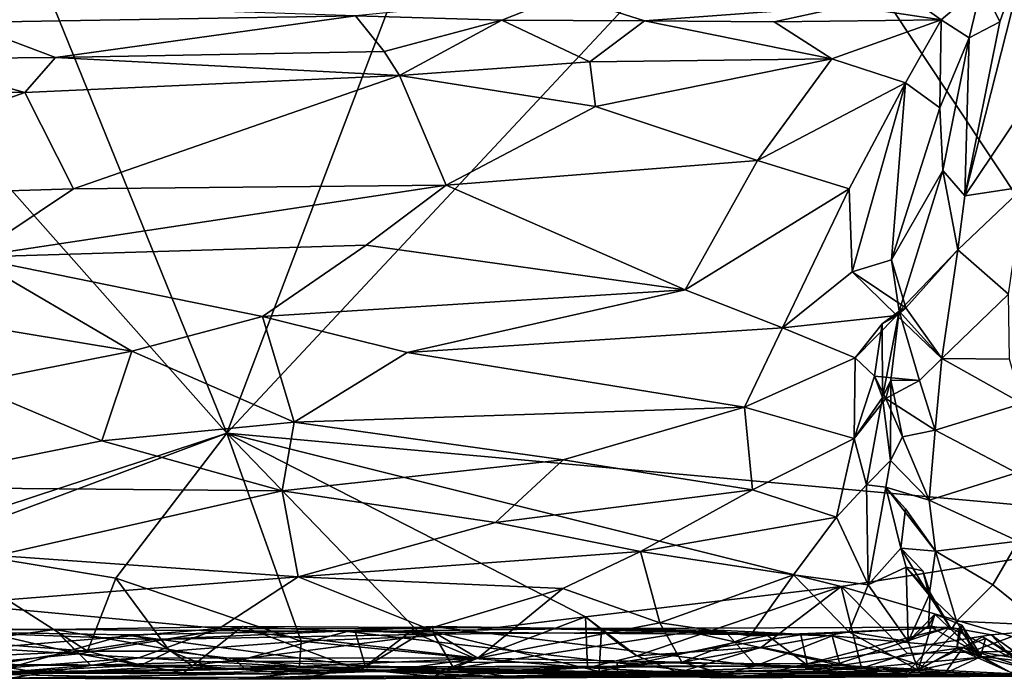
# Model space of a CAD drawing. Units: metres. Extents: x -28.4 to 6.6, y 3.9 to 6.4.
# Drawn here: x -4.4 to -2.4, y 4.4 to 5.7 of the extents above; entities that cross this region are included whole.
import ezdxf

# ---------------------------------------------------------------- set-up
doc = ezdxf.new("R2010")
doc.units = ezdxf.units.M

msp = doc.modelspace()

# ---------------------------------------------------------------- linework, layer by layer
at = {"layer": '1'}
for points in [[(-1.974427, 4.717987, 3.249655), (-2.885049, 6.087008, 3.250625), (-2.401098, 6.206463, 3.251833)], [(-3.524892, 6.132474, 3.255415), (-3.993761, 4.900667, 3.252931), (-4.376222, 5.843695, 3.259113)], [(-2.885049, 6.087008, 3.250625), (-3.993761, 4.900667, 3.252931), (-3.524892, 6.132474, 3.255415)], [(-1.974427, 4.717987, 3.249655), (-3.993761, 4.900667, 3.252931), (-2.885049, 6.087008, 3.250625)], [(-4.923853, 5.950001, 3.26019), (-3.993761, 4.900667, 3.252931), (-5.157901, 4.517491, 3.251528)], [(-4.376222, 5.843695, 3.259113), (-3.993761, 4.900667, 3.252931), (-4.923853, 5.950001, 3.26019)], [(-2.515423, 5.376163, 5.206673), (-2.380802, 5.906824, 5.258415), (-2.445148, 5.72433, 5.235296)], [(-2.515423, 5.376163, 5.206673), (-2.29778, 5.69952, 5.239555), (-2.380802, 5.906824, 5.258415)], [(-2.380802, 5.906824, 5.258415), (-2.481264, 5.797495, 5.250114), (-2.445148, 5.72433, 5.235296)], [(-2.749017, 5.756391, 5.188377), (-2.562897, 5.728191, 5.181864), (-2.672277, 5.807103, 5.242441)], [(-2.562897, 5.728191, 5.181864), (-2.481264, 5.797495, 5.250114), (-2.672277, 5.807103, 5.242441)], [(-2.562897, 5.728191, 5.181864), (-2.506589, 5.691977, 5.161754), (-2.481264, 5.797495, 5.250114)], [(-2.445148, 5.72433, 5.235296), (-2.481264, 5.797495, 5.250114), (-2.506589, 5.691977, 5.161754)], [(-4.52301, 5.722888, 5.203027), (-3.73634, 5.736499, 5.180513), (-4.564339, 5.763347, 5.19618)], [(-3.73634, 5.736499, 5.180513), (-3.442669, 5.727285, 5.181626), (-3.317338, 5.777796, 5.196827)], [(-3.442669, 5.727285, 5.181626), (-3.157084, 5.726204, 5.186432), (-3.317338, 5.777796, 5.196827)], [(-3.317338, 5.777796, 5.196827), (-3.157084, 5.726204, 5.186432), (-2.749017, 5.756391, 5.188377)], [(-3.157084, 5.726204, 5.186432), (-2.897772, 5.724263, 5.19269), (-2.749017, 5.756391, 5.188377)], [(-2.562897, 5.728191, 5.181864), (-2.749017, 5.756391, 5.188377), (-2.897772, 5.724263, 5.19269)], [(-4.64052, 5.650405, 5.259999), (-4.336974, 5.652511, 5.250645), (-4.52301, 5.722888, 5.203027)], [(-4.52301, 5.722888, 5.203027), (-4.336974, 5.652511, 5.250645), (-3.73634, 5.736499, 5.180513)], [(-3.678582, 5.665076, 5.238361), (-3.73634, 5.736499, 5.180513), (-4.336974, 5.652511, 5.250645)], [(-3.442669, 5.727285, 5.181626), (-3.73634, 5.736499, 5.180513), (-3.678582, 5.665076, 5.238361)], [(-3.678582, 5.665076, 5.238361), (-3.647612, 5.616589, 5.260601), (-3.442669, 5.727285, 5.181626)], [(-3.442669, 5.727285, 5.181626), (-3.647612, 5.616589, 5.260601), (-3.266649, 5.644389, 5.244914)], [(-3.442669, 5.727285, 5.181626), (-3.266649, 5.644389, 5.244914), (-3.157084, 5.726204, 5.186432)], [(-2.781768, 5.65005, 5.249775), (-3.157084, 5.726204, 5.186432), (-3.266649, 5.644389, 5.244914)], [(-2.897772, 5.724263, 5.19269), (-3.157084, 5.726204, 5.186432), (-2.781768, 5.65005, 5.249775)], [(-2.897772, 5.724263, 5.19269), (-2.781768, 5.65005, 5.249775), (-2.562897, 5.728191, 5.181864)], [(-2.634105, 5.601956, 5.237365), (-2.562897, 5.728191, 5.181864), (-2.781768, 5.65005, 5.249775)], [(-2.634105, 5.601956, 5.237365), (-2.565476, 5.551867, 5.15099), (-2.562897, 5.728191, 5.181864)], [(-2.565476, 5.551867, 5.15099), (-2.506589, 5.691977, 5.161754), (-2.562897, 5.728191, 5.181864)], [(-2.445148, 5.72433, 5.235296), (-2.506589, 5.691977, 5.161754), (-2.515423, 5.376163, 5.206673)], [(-2.506589, 5.691977, 5.161754), (-2.565476, 5.551867, 5.15099), (-2.559676, 5.426425, 5.135212)], [(-2.506589, 5.691977, 5.161754), (-2.559676, 5.426425, 5.135212), (-2.515423, 5.376163, 5.206673)], [(-2.396868, 5.394038, 5.205004), (-2.29778, 5.69952, 5.239555), (-2.515423, 5.376163, 5.206673)], [(-3.678582, 5.665076, 5.238361), (-4.336974, 5.652511, 5.250645), (-3.647612, 5.616589, 5.260601)], [(-4.873783, 5.592149, 5.264669), (-4.398515, 5.582666, 5.265698), (-4.64052, 5.650405, 5.259999)], [(-4.336974, 5.652511, 5.250645), (-4.64052, 5.650405, 5.259999), (-4.398515, 5.582666, 5.265698)], [(-4.336974, 5.652511, 5.250645), (-4.398515, 5.582666, 5.265698), (-3.647612, 5.616589, 5.260601)], [(-3.647612, 5.616589, 5.260601), (-3.255116, 5.554723, 5.261293), (-3.266649, 5.644389, 5.244914)], [(-2.781768, 5.65005, 5.249775), (-3.266649, 5.644389, 5.244914), (-3.255116, 5.554723, 5.261293)], [(-2.781768, 5.65005, 5.249775), (-3.255116, 5.554723, 5.261293), (-2.931079, 5.446894, 5.243997)], [(-2.781768, 5.65005, 5.249775), (-2.931079, 5.446894, 5.243997), (-2.634105, 5.601956, 5.237365)], [(-4.398515, 5.582666, 5.265698), (-4.300769, 5.389853, 5.257027), (-3.647612, 5.616589, 5.260601)], [(-4.300769, 5.389853, 5.257027), (-3.554744, 5.397234, 5.251282), (-3.647612, 5.616589, 5.260601)], [(-3.255116, 5.554723, 5.261293), (-3.647612, 5.616589, 5.260601), (-3.554744, 5.397234, 5.251282)], [(-2.634105, 5.601956, 5.237365), (-2.931079, 5.446894, 5.243997), (-2.746938, 5.389852, 5.219586)], [(-2.741069, 5.224054, 5.161983), (-2.634105, 5.601956, 5.237365), (-2.746938, 5.389852, 5.219586)], [(-2.634105, 5.601956, 5.237365), (-2.741069, 5.224054, 5.161983), (-2.66245, 5.247813, 5.086992)], [(-2.66245, 5.247813, 5.086992), (-2.565476, 5.551867, 5.15099), (-2.634105, 5.601956, 5.237365)], [(-4.398515, 5.582666, 5.265698), (-4.873783, 5.592149, 5.264669), (-5.001654, 5.368461, 5.253096)], [(-5.001654, 5.368461, 5.253096), (-4.300769, 5.389853, 5.257027), (-4.398515, 5.582666, 5.265698)], [(-3.255116, 5.554723, 5.261293), (-3.554744, 5.397234, 5.251282), (-2.931079, 5.446894, 5.243997)], [(-2.559676, 5.426425, 5.135212), (-2.565476, 5.551867, 5.15099), (-2.66245, 5.247813, 5.086992)], [(-3.554744, 5.397234, 5.251282), (-3.075793, 5.187754, 5.199215), (-2.931079, 5.446894, 5.243997)], [(-2.746938, 5.389852, 5.219586), (-2.931079, 5.446894, 5.243997), (-3.075793, 5.187754, 5.199215)], [(-2.559676, 5.426425, 5.135212), (-2.66245, 5.247813, 5.086992), (-2.647105, 5.145064, 5.072701)], [(-2.529581, 5.267648, 5.185389), (-2.559676, 5.426425, 5.135212), (-2.647105, 5.145064, 5.072701)], [(-2.515423, 5.376163, 5.206673), (-2.559676, 5.426425, 5.135212), (-2.529581, 5.267648, 5.185389)], [(-5.001654, 5.368461, 5.253096), (-4.506158, 5.253244, 5.22643), (-4.300769, 5.389853, 5.257027)], [(-4.506158, 5.253244, 5.22643), (-3.714711, 5.277233, 5.229592), (-3.554744, 5.397234, 5.251282)], [(-4.300769, 5.389853, 5.257027), (-4.506158, 5.253244, 5.22643), (-3.554744, 5.397234, 5.251282)], [(-3.075793, 5.187754, 5.199215), (-3.554744, 5.397234, 5.251282), (-3.714711, 5.277233, 5.229592)], [(-3.075793, 5.187754, 5.199215), (-2.880672, 5.111472, 5.162014), (-2.746938, 5.389852, 5.219586)], [(-2.741069, 5.224054, 5.161983), (-2.746938, 5.389852, 5.219586), (-2.880672, 5.111472, 5.162014)], [(-2.529581, 5.267648, 5.185389), (-2.396868, 5.394038, 5.205004), (-2.515423, 5.376163, 5.206673)], [(-2.529581, 5.267648, 5.185389), (-2.427834, 5.179369, 5.154912), (-2.396868, 5.394038, 5.205004)], [(-3.922007, 5.134054, 5.184752), (-3.714711, 5.277233, 5.229592), (-4.506158, 5.253244, 5.22643)], [(-3.922007, 5.134054, 5.184752), (-3.075793, 5.187754, 5.199215), (-3.714711, 5.277233, 5.229592)], [(-2.634048, 5.151508, 5.117996), (-2.529581, 5.267648, 5.185389), (-2.647105, 5.145064, 5.072701)], [(-2.561787, 5.050611, 5.120375), (-2.529581, 5.267648, 5.185389), (-2.634048, 5.151508, 5.117996)], [(-2.427834, 5.179369, 5.154912), (-2.529581, 5.267648, 5.185389), (-2.561787, 5.050611, 5.120375)], [(-4.506158, 5.253244, 5.22643), (-5.107145, 5.217655, 5.223523), (-4.184125, 5.065146, 5.152963)], [(-4.184125, 5.065146, 5.152963), (-3.922007, 5.134054, 5.184752), (-4.506158, 5.253244, 5.22643)], [(-2.634048, 5.151508, 5.117996), (-2.66245, 5.247813, 5.086992), (-2.741069, 5.224054, 5.161983)], [(-2.66245, 5.247813, 5.086992), (-2.634048, 5.151508, 5.117996), (-2.647105, 5.145064, 5.072701)], [(-4.51409, 4.999855, 5.116279), (-4.184125, 5.065146, 5.152963), (-5.107145, 5.217655, 5.223523)], [(-2.741069, 5.224054, 5.161983), (-2.880672, 5.111472, 5.162014), (-2.65193, 5.136104, 5.107195)], [(-2.65193, 5.136104, 5.107195), (-2.634048, 5.151508, 5.117996), (-2.741069, 5.224054, 5.161983)], [(-3.632537, 5.062037, 5.154855), (-3.075793, 5.187754, 5.199215), (-3.922007, 5.134054, 5.184752)], [(-3.075793, 5.187754, 5.199215), (-3.632537, 5.062037, 5.154855), (-2.880672, 5.111472, 5.162014)], [(-2.425823, 5.048664, 5.105439), (-2.427834, 5.179369, 5.154912), (-2.561787, 5.050611, 5.120375)], [(-2.65193, 5.136104, 5.107195), (-2.561787, 5.050611, 5.120375), (-2.634048, 5.151508, 5.117996)], [(-2.634048, 5.151508, 5.117996), (-2.647105, 5.145064, 5.072701), (-2.65193, 5.136104, 5.107195)], [(-2.647105, 5.145064, 5.072701), (-2.634048, 5.151508, 5.117996), (-2.65193, 5.136104, 5.107195)], [(-3.859076, 4.922787, 5.073851), (-3.922007, 5.134054, 5.184752), (-4.184125, 5.065146, 5.152963)], [(-3.632537, 5.062037, 5.154855), (-3.922007, 5.134054, 5.184752), (-3.859076, 4.922787, 5.073851)], [(-2.735202, 5.051843, 5.103856), (-2.65193, 5.136104, 5.107195), (-2.880672, 5.111472, 5.162014)], [(-2.680808, 5.119953, 5.063388), (-2.65193, 5.136104, 5.107195), (-2.735202, 5.051843, 5.103856)], [(-2.65193, 5.136104, 5.107195), (-2.680808, 5.119953, 5.063388), (-2.647105, 5.145064, 5.072701)], [(-2.647105, 5.145064, 5.072701), (-2.680808, 5.119953, 5.063388), (-2.680421, 4.971933, 4.991188)], [(-2.663597, 5.006695, 4.994741), (-2.647105, 5.145064, 5.072701), (-2.680421, 4.971933, 4.991188)], [(-2.663597, 5.006695, 4.994741), (-2.606132, 5.006033, 5.076046), (-2.647105, 5.145064, 5.072701)], [(-2.65193, 5.136104, 5.107195), (-2.647105, 5.145064, 5.072701), (-2.561787, 5.050611, 5.120375)], [(-2.561787, 5.050611, 5.120375), (-2.647105, 5.145064, 5.072701), (-2.606132, 5.006033, 5.076046)], [(-2.880672, 5.111472, 5.162014), (-3.632537, 5.062037, 5.154855), (-2.956565, 4.952659, 5.084201)], [(-2.956565, 4.952659, 5.084201), (-2.735202, 5.051843, 5.103856), (-2.880672, 5.111472, 5.162014)], [(-2.735202, 5.051843, 5.103856), (-2.696228, 5.014985, 5.057989), (-2.680808, 5.119953, 5.063388)], [(-2.680421, 4.971933, 4.991188), (-2.680808, 5.119953, 5.063388), (-2.696228, 5.014985, 5.057989)], [(-4.244355, 4.88554, 5.047218), (-4.184125, 5.065146, 5.152963), (-4.51409, 4.999855, 5.116279)], [(-4.244355, 4.88554, 5.047218), (-3.859076, 4.922787, 5.073851), (-4.184125, 5.065146, 5.152963)], [(-3.632537, 5.062037, 5.154855), (-3.859076, 4.922787, 5.073851), (-2.956565, 4.952659, 5.084201)], [(-2.735202, 5.051843, 5.103856), (-2.956565, 4.952659, 5.084201), (-2.73752, 4.889861, 5.011796)], [(-2.696228, 5.014985, 5.057989), (-2.735202, 5.051843, 5.103856), (-2.73752, 4.889861, 5.011796)], [(-2.574978, 4.906949, 5.036225), (-2.561787, 5.050611, 5.120375), (-2.606132, 5.006033, 5.076046)], [(-2.400592, 4.960149, 5.055631), (-2.561787, 5.050611, 5.120375), (-2.574978, 4.906949, 5.036225)], [(-2.400592, 4.960149, 5.055631), (-2.425823, 5.048664, 5.105439), (-2.561787, 5.050611, 5.120375)], [(-2.73752, 4.889861, 5.011796), (-2.673676, 4.970142, 5.01939), (-2.696228, 5.014985, 5.057989)], [(-2.696228, 5.014985, 5.057989), (-2.606132, 5.006033, 5.076046), (-2.673676, 4.970142, 5.01939)], [(-2.696228, 5.014985, 5.057989), (-2.673676, 4.970142, 5.01939), (-2.680421, 4.971933, 4.991188)], [(-2.606132, 5.006033, 5.076046), (-2.696228, 5.014985, 5.057989), (-2.673676, 4.970142, 5.01939)], [(-4.51409, 4.999855, 5.116279), (-4.703088, 4.792403, 4.984068), (-4.244355, 4.88554, 5.047218)], [(-2.664465, 4.846012, 4.895417), (-2.663597, 5.006695, 4.994741), (-2.680421, 4.971933, 4.991188)], [(-2.673676, 4.970142, 5.01939), (-2.606132, 5.006033, 5.076046), (-2.663597, 5.006695, 4.994741)], [(-2.673676, 4.970142, 5.01939), (-2.663597, 5.006695, 4.994741), (-2.640667, 4.893412, 4.938181)], [(-2.606132, 5.006033, 5.076046), (-2.673676, 4.970142, 5.01939), (-2.574978, 4.906949, 5.036225)], [(-2.640667, 4.893412, 4.938181), (-2.663597, 5.006695, 4.994741), (-2.664465, 4.846012, 4.895417)], [(-2.73752, 4.889861, 5.011796), (-2.712568, 4.797187, 4.904245), (-2.680421, 4.971933, 4.991188)], [(-2.680421, 4.971933, 4.991188), (-2.673676, 4.970142, 5.01939), (-2.73752, 4.889861, 5.011796)], [(-2.680421, 4.971933, 4.991188), (-2.712568, 4.797187, 4.904245), (-2.664465, 4.846012, 4.895417)], [(-2.673676, 4.970142, 5.01939), (-2.640667, 4.893412, 4.938181), (-2.574978, 4.906949, 5.036225)], [(-2.956565, 4.952659, 5.084201), (-3.859076, 4.922787, 5.073851), (-3.319796, 4.847099, 5.01675)], [(-2.956565, 4.952659, 5.084201), (-3.319796, 4.847099, 5.01675), (-2.94059, 4.787259, 4.955658)], [(-2.956565, 4.952659, 5.084201), (-2.94059, 4.787259, 4.955658), (-2.73752, 4.889861, 5.011796)], [(-2.574978, 4.906949, 5.036225), (-2.41221, 4.821236, 4.954284), (-2.400592, 4.960149, 5.055631)], [(-3.883083, 4.785491, 4.976536), (-3.859076, 4.922787, 5.073851), (-4.244355, 4.88554, 5.047218)], [(-3.859076, 4.922787, 5.073851), (-3.883083, 4.785491, 4.976536), (-3.319796, 4.847099, 5.01675)], [(-5.157901, 4.517491, 3.251528), (-3.993761, 4.900667, 3.252931), (-4.600763, 4.674256, 3.25354)], [(-4.600763, 4.674256, 3.25354), (-3.993761, 4.900667, 3.252931), (-4.215863, 4.610659, 3.255843)], [(-3.993761, 4.900667, 3.252931), (-3.844869, 4.484467, 3.25128), (-4.215863, 4.610659, 3.255843)], [(-3.275077, 4.533223, 3.250874), (-3.993761, 4.900667, 3.252931), (-2.763317, 4.593986, 3.253259)], [(-3.275077, 4.533223, 3.250874), (-3.601002, 4.493627, 3.249376), (-3.993761, 4.900667, 3.252931)], [(-3.993761, 4.900667, 3.252931), (-3.601002, 4.493627, 3.249376), (-3.844869, 4.484467, 3.25128)], [(-2.763317, 4.593986, 3.253259), (-3.993761, 4.900667, 3.252931), (-1.974427, 4.717987, 3.249655)], [(-2.587256, 4.766458, 4.911692), (-2.640667, 4.893412, 4.938181), (-2.664465, 4.846012, 4.895417)], [(-2.574978, 4.906949, 5.036225), (-2.640667, 4.893412, 4.938181), (-2.587256, 4.766458, 4.911692)], [(-2.41221, 4.821236, 4.954284), (-2.574978, 4.906949, 5.036225), (-2.587256, 4.766458, 4.911692)], [(-4.244355, 4.88554, 5.047218), (-4.703088, 4.792403, 4.984068), (-3.883083, 4.785491, 4.976536)], [(-2.94059, 4.787259, 4.955658), (-2.772305, 4.732948, 4.877365), (-2.73752, 4.889861, 5.011796)], [(-2.772305, 4.732948, 4.877365), (-2.712568, 4.797187, 4.904245), (-2.73752, 4.889861, 5.011796)], [(-3.455962, 4.72216, 4.914845), (-3.319796, 4.847099, 5.01675), (-3.883083, 4.785491, 4.976536)], [(-3.455962, 4.72216, 4.914845), (-2.94059, 4.787259, 4.955658), (-3.319796, 4.847099, 5.01675)], [(-2.674072, 4.792719, 4.841213), (-2.664465, 4.846012, 4.895417), (-2.712568, 4.797187, 4.904245)], [(-2.674072, 4.792719, 4.841213), (-2.587256, 4.766458, 4.911692), (-2.664465, 4.846012, 4.895417)], [(-2.408927, 4.684416, 4.807719), (-2.41221, 4.821236, 4.954284), (-2.587256, 4.766458, 4.911692)], [(-4.454474, 4.655936, 4.851881), (-3.883083, 4.785491, 4.976536), (-4.703088, 4.792403, 4.984068)], [(-2.712568, 4.797187, 4.904245), (-2.772305, 4.732948, 4.877365), (-2.70936, 4.597456, 4.662031)], [(-2.674072, 4.792719, 4.841213), (-2.712568, 4.797187, 4.904245), (-2.70936, 4.597456, 4.662031)], [(-2.674072, 4.792719, 4.841213), (-2.70936, 4.597456, 4.662031), (-2.644014, 4.670282, 4.67607)], [(-2.634322, 4.749288, 4.777722), (-2.674072, 4.792719, 4.841213), (-2.644014, 4.670282, 4.67607)], [(-2.574256, 4.664619, 4.789313), (-2.674072, 4.792719, 4.841213), (-2.634322, 4.749288, 4.777722)], [(-2.587256, 4.766458, 4.911692), (-2.674072, 4.792719, 4.841213), (-2.574256, 4.664619, 4.789313)], [(-3.883083, 4.785491, 4.976536), (-4.454474, 4.655936, 4.851881), (-3.85115, 4.612993, 4.799005)], [(-3.883083, 4.785491, 4.976536), (-3.85115, 4.612993, 4.799005), (-3.455962, 4.72216, 4.914845)], [(-3.455962, 4.72216, 4.914845), (-3.165132, 4.663996, 4.84062), (-2.94059, 4.787259, 4.955658)], [(-2.94059, 4.787259, 4.955658), (-3.165132, 4.663996, 4.84062), (-2.772305, 4.732948, 4.877365)], [(-2.574256, 4.664619, 4.789313), (-2.408927, 4.684416, 4.807719), (-2.587256, 4.766458, 4.911692)], [(-2.644014, 4.670282, 4.67607), (-2.574256, 4.664619, 4.789313), (-2.634322, 4.749288, 4.777722)], [(-3.85115, 4.612993, 4.799005), (-3.165132, 4.663996, 4.84062), (-3.455962, 4.72216, 4.914845)], [(-2.772305, 4.732948, 4.877365), (-3.165132, 4.663996, 4.84062), (-2.858727, 4.617186, 4.745956)], [(-2.70936, 4.597456, 4.662031), (-2.772305, 4.732948, 4.877365), (-2.858727, 4.617186, 4.745956)], [(-2.32771, 4.46654, 3.256402), (-2.763317, 4.593986, 3.253259), (-1.974427, 4.717987, 3.249655)], [(-4.600763, 4.674256, 3.25354), (-4.27295, 4.464139, 3.265315), (-4.725197, 4.499776, 3.247691)], [(-4.600763, 4.674256, 3.25354), (-4.215863, 4.610659, 3.255843), (-4.27295, 4.464139, 3.265315)], [(-2.574256, 4.664619, 4.789313), (-2.45925, 4.596982, 4.684136), (-2.408927, 4.684416, 4.807719)], [(-2.45925, 4.596982, 4.684136), (-2.359125, 4.516432, 4.509872), (-2.408927, 4.684416, 4.807719)], [(-4.537774, 4.559028, 4.71825), (-3.85115, 4.612993, 4.799005), (-4.454474, 4.655936, 4.851881)], [(-3.85115, 4.612993, 4.799005), (-3.320758, 4.589789, 4.743693), (-3.165132, 4.663996, 4.84062)], [(-3.320758, 4.589789, 4.743693), (-3.126612, 4.520795, 4.613661), (-3.165132, 4.663996, 4.84062)], [(-3.165132, 4.663996, 4.84062), (-3.126612, 4.520795, 4.613661), (-2.858727, 4.617186, 4.745956)], [(-2.633256, 4.632703, 4.560419), (-2.644014, 4.670282, 4.67607), (-2.70936, 4.597456, 4.662031)], [(-2.644014, 4.670282, 4.67607), (-2.599757, 4.624921, 4.576545), (-2.58675, 4.576281, 4.591484)], [(-2.574256, 4.664619, 4.789313), (-2.644014, 4.670282, 4.67607), (-2.58675, 4.576281, 4.591484)], [(-2.644014, 4.670282, 4.67607), (-2.633256, 4.632703, 4.560419), (-2.599757, 4.624921, 4.576545)], [(-2.58675, 4.576281, 4.591484), (-2.532537, 4.52467, 4.549526), (-2.574256, 4.664619, 4.789313)], [(-2.45925, 4.596982, 4.684136), (-2.574256, 4.664619, 4.789313), (-2.532537, 4.52467, 4.549526)], [(-2.858727, 4.617186, 4.745956), (-3.126612, 4.520795, 4.613661), (-2.945259, 4.495264, 4.519877)], [(-2.858727, 4.617186, 4.745956), (-2.945259, 4.495264, 4.519877), (-2.748144, 4.502845, 4.508511)], [(-2.858727, 4.617186, 4.745956), (-2.748144, 4.502845, 4.508511), (-2.70936, 4.597456, 4.662031)], [(-2.628875, 4.483969, 4.348829), (-2.633256, 4.632703, 4.560419), (-2.70936, 4.597456, 4.662031)], [(-2.633256, 4.632703, 4.560419), (-2.58675, 4.576281, 4.591484), (-2.599757, 4.624921, 4.576545)], [(-2.633256, 4.632703, 4.560419), (-2.599757, 4.624921, 4.576545), (-2.58675, 4.576281, 4.591484)], [(-2.628875, 4.483969, 4.348829), (-2.584832, 4.58137, 4.413106), (-2.633256, 4.632703, 4.560419)], [(-2.584832, 4.58137, 4.413106), (-2.599757, 4.624921, 4.576545), (-2.633256, 4.632703, 4.560419)], [(-2.58675, 4.576281, 4.591484), (-2.599757, 4.624921, 4.576545), (-2.584832, 4.58137, 4.413106)], [(-3.85115, 4.612993, 4.799005), (-4.537774, 4.559028, 4.71825), (-4.009263, 4.509945, 4.621178)], [(-4.27295, 4.464139, 3.265315), (-4.215863, 4.610659, 3.255843), (-4.107998, 4.464274, 3.252866)], [(-4.215863, 4.610659, 3.255843), (-3.844869, 4.484467, 3.25128), (-4.107998, 4.464274, 3.252866)], [(-3.590738, 4.509162, 4.618027), (-3.85115, 4.612993, 4.799005), (-4.009263, 4.509945, 4.621178)], [(-3.85115, 4.612993, 4.799005), (-3.590738, 4.509162, 4.618027), (-3.320758, 4.589789, 4.743693)], [(-2.70936, 4.597456, 4.662031), (-2.748144, 4.502845, 4.508511), (-2.628875, 4.483969, 4.348829)], [(-2.532537, 4.52467, 4.549526), (-2.359125, 4.516432, 4.509872), (-2.45925, 4.596982, 4.684136)], [(-3.490999, 4.45044, 4.463358), (-3.320758, 4.589789, 4.743693), (-3.590738, 4.509162, 4.618027)], [(-3.126612, 4.520795, 4.613661), (-3.320758, 4.589789, 4.743693), (-3.490999, 4.45044, 4.463358)], [(-2.763317, 4.593986, 3.253259), (-3.172403, 4.455379, 3.25305), (-3.275077, 4.533223, 3.250874)], [(-2.923035, 4.472454, 3.25157), (-3.172403, 4.455379, 3.25305), (-2.763317, 4.593986, 3.253259)], [(-2.722619, 4.430365, 3.264297), (-2.923035, 4.472454, 3.25157), (-2.763317, 4.593986, 3.253259)], [(-2.32771, 4.46654, 3.256402), (-2.630554, 4.45977, 3.255344), (-2.763317, 4.593986, 3.253259)], [(-2.722619, 4.430365, 3.264297), (-2.763317, 4.593986, 3.253259), (-2.630554, 4.45977, 3.255344)], [(-2.588396, 4.515168, 4.354477), (-2.584832, 4.58137, 4.413106), (-2.628875, 4.483969, 4.348829)], [(-2.542416, 4.507544, 4.439849), (-2.584832, 4.58137, 4.413106), (-2.588396, 4.515168, 4.354477)], [(-2.542416, 4.507544, 4.439849), (-2.58675, 4.576281, 4.591484), (-2.584832, 4.58137, 4.413106)], [(-2.542416, 4.507544, 4.439849), (-2.532537, 4.52467, 4.549526), (-2.58675, 4.576281, 4.591484)], [(-4.537774, 4.559028, 4.71825), (-4.479443, 4.4706, 4.538938), (-4.009263, 4.509945, 4.621178)], [(-2.628875, 4.483969, 4.348829), (-2.575499, 4.538284, 4.312868), (-2.588396, 4.515168, 4.354477)], [(-2.628875, 4.483969, 4.348829), (-2.609178, 4.426082, 4.154365), (-2.575499, 4.538284, 4.312868)], [(-2.575499, 4.538284, 4.312868), (-2.609178, 4.426082, 4.154365), (-2.521848, 4.516454, 4.202102)], [(-2.588396, 4.515168, 4.354477), (-2.575499, 4.538284, 4.312868), (-2.498176, 4.464897, 4.347948)], [(-2.575499, 4.538284, 4.312868), (-2.521848, 4.516454, 4.202102), (-2.498176, 4.464897, 4.347948)], [(-3.601002, 4.493627, 3.249376), (-3.275077, 4.533223, 3.250874), (-3.496642, 4.449941, 3.254952)], [(-3.271397, 4.431142, 3.274188), (-3.496642, 4.449941, 3.254952), (-3.275077, 4.533223, 3.250874)], [(-3.490999, 4.45044, 4.463358), (-3.082072, 4.442355, 4.386975), (-3.126612, 4.520795, 4.613661)], [(-3.206745, 4.477456, 3.243408), (-3.275077, 4.533223, 3.250874), (-3.172403, 4.455379, 3.25305)], [(-3.271397, 4.431142, 3.274188), (-3.275077, 4.533223, 3.250874), (-3.172403, 4.455379, 3.25305)], [(-3.172403, 4.455379, 3.25305), (-3.275077, 4.533223, 3.250874), (-3.206745, 4.477456, 3.243408)], [(-2.945259, 4.495264, 4.519877), (-3.126612, 4.520795, 4.613661), (-3.082072, 4.442355, 4.386975)], [(-2.531618, 4.469413, 4.149981), (-2.521848, 4.516454, 4.202102), (-2.609178, 4.426082, 4.154365)], [(-2.542416, 4.507544, 4.439849), (-2.498176, 4.464897, 4.347948), (-2.532537, 4.52467, 4.549526)], [(-2.532537, 4.52467, 4.549526), (-2.498176, 4.464897, 4.347948), (-2.359125, 4.516432, 4.509872)], [(-2.521848, 4.516454, 4.202102), (-2.531618, 4.469413, 4.149981), (-2.482037, 4.45402, 4.236696)], [(-2.531618, 4.469413, 4.149981), (-2.527169, 4.509567, 4.125246), (-2.521848, 4.516454, 4.202102)], [(-2.531618, 4.469413, 4.149981), (-2.521848, 4.516454, 4.202102), (-2.527169, 4.509567, 4.125246)], [(-2.498176, 4.464897, 4.347948), (-2.521848, 4.516454, 4.202102), (-2.482037, 4.45402, 4.236696)], [(-2.332861, 4.436131, 4.217896), (-2.359125, 4.516432, 4.509872), (-2.498176, 4.464897, 4.347948)], [(-5.078422, 4.504249, 3.549202), (-4.338449, 4.507666, 3.531155), (-4.507804, 4.508972, 3.553585)], [(-5.078422, 4.504249, 3.549202), (-4.990912, 4.505814, 3.51877), (-4.338449, 4.507666, 3.531155)], [(-4.864924, 4.435715, 3.458539), (-4.338449, 4.507666, 3.531155), (-4.990912, 4.505814, 3.51877)], [(-4.266895, 4.43652, 3.469817), (-4.338449, 4.507666, 3.531155), (-4.864924, 4.435715, 3.458539)], [(-4.799692, 4.439587, 3.272666), (-4.725197, 4.499776, 3.247691), (-4.27295, 4.464139, 3.265315)], [(-4.290859, 4.459185, 3.606294), (-4.629084, 4.42618, 3.646036), (-4.507804, 4.508972, 3.553585)], [(-4.196143, 4.497399, 3.895859), (-4.475933, 4.418044, 3.993013), (-4.580668, 4.503773, 3.866365)], [(-4.140105, 4.487789, 3.85886), (-4.196143, 4.497399, 3.895859), (-4.580668, 4.503773, 3.866365)], [(-4.465976, 4.436903, 3.812801), (-4.140105, 4.487789, 3.85886), (-4.580668, 4.503773, 3.866365)], [(-4.507804, 4.508972, 3.553585), (-4.338449, 4.507666, 3.531155), (-4.290859, 4.459185, 3.606294)], [(-4.169956, 4.450769, 4.471717), (-4.009263, 4.509945, 4.621178), (-4.479443, 4.4706, 4.538938)], [(-4.475933, 4.418044, 3.993013), (-4.196143, 4.497399, 3.895859), (-3.716052, 4.433103, 3.970796)], [(-4.290859, 4.459185, 3.606294), (-4.338449, 4.507666, 3.531155), (-3.962638, 4.513446, 3.551475)], [(-3.752462, 4.50382, 3.526544), (-3.962638, 4.513446, 3.551475), (-4.338449, 4.507666, 3.531155)], [(-4.266895, 4.43652, 3.469817), (-3.974375, 4.44435, 3.468677), (-4.338449, 4.507666, 3.531155)], [(-3.752462, 4.50382, 3.526544), (-4.338449, 4.507666, 3.531155), (-3.974375, 4.44435, 3.468677)], [(-4.290859, 4.459185, 3.606294), (-3.962638, 4.513446, 3.551475), (-4.080266, 4.420946, 3.649282)], [(-3.737288, 4.505886, 3.882452), (-4.196143, 4.497399, 3.895859), (-4.140105, 4.487789, 3.85886)], [(-4.196143, 4.497399, 3.895859), (-3.737288, 4.505886, 3.882452), (-3.716052, 4.433103, 3.970796)], [(-3.490999, 4.45044, 4.463358), (-4.009263, 4.509945, 4.621178), (-4.169956, 4.450769, 4.471717)], [(-3.579314, 4.498316, 3.849082), (-3.737288, 4.505886, 3.882452), (-4.140105, 4.487789, 3.85886)], [(-3.579314, 4.498316, 3.849082), (-4.140105, 4.487789, 3.85886), (-4.064091, 4.435406, 3.814948)], [(-4.080266, 4.420946, 3.649282), (-3.962638, 4.513446, 3.551475), (-3.727428, 4.425469, 3.657124)], [(-3.538981, 4.429863, 3.794438), (-3.579314, 4.498316, 3.849082), (-4.064091, 4.435406, 3.814948)], [(-3.590738, 4.509162, 4.618027), (-4.009263, 4.509945, 4.621178), (-3.490999, 4.45044, 4.463358)], [(-3.974375, 4.44435, 3.468677), (-3.212241, 4.441047, 3.490748), (-3.752462, 4.50382, 3.526544)], [(-3.962638, 4.513446, 3.551475), (-3.752462, 4.50382, 3.526544), (-3.615031, 4.511862, 3.559279)], [(-3.727428, 4.425469, 3.657124), (-3.962638, 4.513446, 3.551475), (-3.615031, 4.511862, 3.559279)], [(-3.752462, 4.50382, 3.526544), (-3.243466, 4.509872, 3.573975), (-3.615031, 4.511862, 3.559279)], [(-3.752462, 4.50382, 3.526544), (-2.844283, 4.496772, 3.529498), (-3.243466, 4.509872, 3.573975)], [(-3.752462, 4.50382, 3.526544), (-3.212241, 4.441047, 3.490748), (-2.844283, 4.496772, 3.529498)], [(-3.581661, 4.51383, 3.896506), (-3.716052, 4.433103, 3.970796), (-3.737288, 4.505886, 3.882452)], [(-3.581661, 4.51383, 3.896506), (-3.737288, 4.505886, 3.882452), (-3.579314, 4.498316, 3.849082)], [(-3.727428, 4.425469, 3.657124), (-3.615031, 4.511862, 3.559279), (-3.248161, 4.423546, 3.6577)], [(-3.581661, 4.51383, 3.896506), (-2.934222, 4.435347, 3.95409), (-3.716052, 4.433103, 3.970796)], [(-3.243466, 4.509872, 3.573975), (-3.248161, 4.423546, 3.6577), (-3.615031, 4.511862, 3.559279)], [(-2.99726, 4.506035, 3.889107), (-3.581661, 4.51383, 3.896506), (-3.066626, 4.503145, 3.85115)], [(-2.99726, 4.506035, 3.889107), (-2.934222, 4.435347, 3.95409), (-3.581661, 4.51383, 3.896506)], [(-3.581661, 4.51383, 3.896506), (-3.579314, 4.498316, 3.849082), (-3.066626, 4.503145, 3.85115)], [(-3.066626, 4.503145, 3.85115), (-3.579314, 4.498316, 3.849082), (-3.538981, 4.429863, 3.794438)], [(-2.765436, 4.435894, 3.802016), (-3.066626, 4.503145, 3.85115), (-3.538981, 4.429863, 3.794438)], [(-3.248161, 4.423546, 3.6577), (-3.243466, 4.509872, 3.573975), (-2.910756, 4.495682, 3.588177)], [(-2.546835, 4.512539, 3.559568), (-2.910756, 4.495682, 3.588177), (-3.243466, 4.509872, 3.573975)], [(-2.546835, 4.512539, 3.559568), (-3.243466, 4.509872, 3.573975), (-2.844283, 4.496772, 3.529498)], [(-2.844283, 4.496772, 3.529498), (-3.212241, 4.441047, 3.490748), (-2.831175, 4.438792, 3.489728)], [(-3.082072, 4.442355, 4.386975), (-2.748144, 4.502845, 4.508511), (-2.945259, 4.495264, 4.519877)], [(-3.082072, 4.442355, 4.386975), (-2.609178, 4.426082, 4.154365), (-2.748144, 4.502845, 4.508511)], [(-3.066626, 4.503145, 3.85115), (-2.781391, 4.494969, 3.865232), (-2.99726, 4.506035, 3.889107)], [(-3.066626, 4.503145, 3.85115), (-2.765436, 4.435894, 3.802016), (-2.781391, 4.494969, 3.865232)], [(-2.781391, 4.494969, 3.865232), (-2.934222, 4.435347, 3.95409), (-2.99726, 4.506035, 3.889107)], [(-2.814711, 4.42453, 3.661847), (-2.910756, 4.495682, 3.588177), (-2.546835, 4.512539, 3.559568)], [(-2.546835, 4.512539, 3.559568), (-2.844283, 4.496772, 3.529498), (-2.831175, 4.438792, 3.489728)], [(-2.462851, 4.49707, 3.559), (-2.546835, 4.512539, 3.559568), (-2.831175, 4.438792, 3.489728)], [(-2.462851, 4.49707, 3.559), (-2.831175, 4.438792, 3.489728), (-2.388365, 4.417562, 3.469105)], [(-2.639021, 4.413604, 3.693159), (-2.814711, 4.42453, 3.661847), (-2.546835, 4.512539, 3.559568)], [(-2.628875, 4.483969, 4.348829), (-2.748144, 4.502845, 4.508511), (-2.609178, 4.426082, 4.154365)], [(-2.639021, 4.413604, 3.693159), (-2.546835, 4.512539, 3.559568), (-2.351065, 4.416277, 3.662663)], [(-2.542416, 4.507544, 4.439849), (-2.588396, 4.515168, 4.354477), (-2.498176, 4.464897, 4.347948)], [(-2.546835, 4.512539, 3.559568), (-2.462851, 4.49707, 3.559), (-2.351065, 4.416277, 3.662663)], [(-2.484219, 4.453012, 4.008631), (-2.527169, 4.509567, 4.125246), (-2.531618, 4.469413, 4.149981)], [(-2.527169, 4.509567, 4.125246), (-2.484219, 4.453012, 4.008631), (-2.531618, 4.469413, 4.149981)], [(-2.351065, 4.416277, 3.662663), (-2.462851, 4.49707, 3.559), (-2.370947, 4.505229, 3.567756)], [(-2.370947, 4.505229, 3.567756), (-2.462851, 4.49707, 3.559), (-2.388365, 4.417562, 3.469105)], [(-4.140105, 4.487789, 3.85886), (-4.465976, 4.436903, 3.812801), (-4.064091, 4.435406, 3.814948)], [(-3.848518, 4.433901, 3.284692), (-4.107998, 4.464274, 3.252866), (-3.844869, 4.484467, 3.25128)], [(-3.848518, 4.433901, 3.284692), (-3.844869, 4.484467, 3.25128), (-3.496642, 4.449941, 3.254952)], [(-3.601002, 4.493627, 3.249376), (-3.496642, 4.449941, 3.254952), (-3.844869, 4.484467, 3.25128)], [(-2.910756, 4.495682, 3.588177), (-2.814711, 4.42453, 3.661847), (-3.248161, 4.423546, 3.6577)], [(-2.934222, 4.435347, 3.95409), (-2.781391, 4.494969, 3.865232), (-2.555599, 4.419616, 3.950412)], [(-2.765436, 4.435894, 3.802016), (-2.519748, 4.471455, 3.881414), (-2.781391, 4.494969, 3.865232)], [(-2.519748, 4.471455, 3.881414), (-2.555599, 4.419616, 3.950412), (-2.781391, 4.494969, 3.865232)], [(-2.519748, 4.471455, 3.881414), (-2.354279, 4.419019, 3.837611), (-2.479839, 4.493207, 3.901585)], [(-2.479839, 4.493207, 3.901585), (-2.47412, 4.490072, 3.978464), (-2.519748, 4.471455, 3.881414)], [(-2.519748, 4.471455, 3.881414), (-2.47412, 4.490072, 3.978464), (-2.484219, 4.453012, 4.008631)], [(-2.484219, 4.453012, 4.008631), (-2.47412, 4.490072, 3.978464), (-2.377149, 4.425953, 3.979532)], [(-2.354279, 4.419019, 3.837611), (-2.47412, 4.490072, 3.978464), (-2.479839, 4.493207, 3.901585)], [(-2.377149, 4.425953, 3.979532), (-2.47412, 4.490072, 3.978464), (-2.354279, 4.419019, 3.837611)], [(-4.799692, 4.439587, 3.272666), (-4.27295, 4.464139, 3.265315), (-4.165554, 4.436133, 3.293641)], [(-4.169956, 4.450769, 4.471717), (-4.479443, 4.4706, 4.538938), (-4.653067, 4.41459, 4.304457)], [(-4.290859, 4.459185, 3.606294), (-4.080266, 4.420946, 3.649282), (-4.629084, 4.42618, 3.646036)], [(-4.165554, 4.436133, 3.293641), (-4.27295, 4.464139, 3.265315), (-4.107998, 4.464274, 3.252866)], [(-4.107998, 4.464274, 3.252866), (-4.019372, 4.428758, 3.34437), (-4.165554, 4.436133, 3.293641)], [(-3.848518, 4.433901, 3.284692), (-4.019372, 4.428758, 3.34437), (-4.107998, 4.464274, 3.252866)], [(-3.172403, 4.455379, 3.25305), (-2.923035, 4.472454, 3.25157), (-3.089037, 4.421593, 3.295216)], [(-3.089037, 4.421593, 3.295216), (-2.923035, 4.472454, 3.25157), (-2.722619, 4.430365, 3.264297)], [(-2.629772, 4.418266, 3.765824), (-2.519748, 4.471455, 3.881414), (-2.765436, 4.435894, 3.802016)], [(-2.722619, 4.430365, 3.264297), (-2.630554, 4.45977, 3.255344), (-2.32771, 4.46654, 3.256402)], [(-2.722619, 4.430365, 3.264297), (-2.32771, 4.46654, 3.256402), (-2.380959, 4.414112, 3.319984)], [(-2.629772, 4.418266, 3.765824), (-2.354279, 4.419019, 3.837611), (-2.519748, 4.471455, 3.881414)], [(-2.531618, 4.469413, 4.149981), (-2.609178, 4.426082, 4.154365), (-2.484219, 4.453012, 4.008631)], [(-2.555599, 4.419616, 3.950412), (-2.519748, 4.471455, 3.881414), (-2.484219, 4.453012, 4.008631)], [(-2.484219, 4.453012, 4.008631), (-2.4232, 4.42143, 4.094251), (-2.531618, 4.469413, 4.149981)], [(-2.531618, 4.469413, 4.149981), (-2.4232, 4.42143, 4.094251), (-2.482037, 4.45402, 4.236696)], [(-2.332861, 4.436131, 4.217896), (-2.498176, 4.464897, 4.347948), (-2.482037, 4.45402, 4.236696)], [(-4.165554, 4.436133, 3.293641), (-4.432853, 4.422052, 3.413911), (-4.799692, 4.439587, 3.272666)], [(-4.653067, 4.41459, 4.304457), (-4.426788, 4.410244, 4.264307), (-4.169956, 4.450769, 4.471717)], [(-3.680833, 4.42349, 4.365876), (-4.169956, 4.450769, 4.471717), (-4.426788, 4.410244, 4.264307)], [(-3.974375, 4.44435, 3.468677), (-4.266895, 4.43652, 3.469817), (-3.957031, 4.428731, 3.42744)], [(-3.680833, 4.42349, 4.365876), (-3.490999, 4.45044, 4.463358), (-4.169956, 4.450769, 4.471717)], [(-3.974375, 4.44435, 3.468677), (-3.957031, 4.428731, 3.42744), (-3.210346, 4.417995, 3.439853)], [(-3.974375, 4.44435, 3.468677), (-3.210346, 4.417995, 3.439853), (-3.212241, 4.441047, 3.490748)], [(-3.848518, 4.433901, 3.284692), (-3.496642, 4.449941, 3.254952), (-3.574791, 4.421805, 3.312841)], [(-3.490999, 4.45044, 4.463358), (-3.680833, 4.42349, 4.365876), (-3.580146, 4.41352, 4.262295)], [(-3.490999, 4.45044, 4.463358), (-3.580146, 4.41352, 4.262295), (-3.082072, 4.442355, 4.386975)], [(-3.580146, 4.41352, 4.262295), (-2.995648, 4.418058, 4.19916), (-3.082072, 4.442355, 4.386975)], [(-3.496642, 4.449941, 3.254952), (-3.271397, 4.431142, 3.274188), (-3.574791, 4.421805, 3.312841)], [(-3.172403, 4.455379, 3.25305), (-3.089037, 4.421593, 3.295216), (-3.271397, 4.431142, 3.274188)], [(-3.212241, 4.441047, 3.490748), (-2.948671, 4.412618, 3.440867), (-2.831175, 4.438792, 3.489728)], [(-2.948671, 4.412618, 3.440867), (-3.212241, 4.441047, 3.490748), (-3.210346, 4.417995, 3.439853)], [(-2.609178, 4.426082, 4.154365), (-3.082072, 4.442355, 4.386975), (-2.995648, 4.418058, 4.19916)], [(-2.948671, 4.412618, 3.440867), (-2.388365, 4.417562, 3.469105), (-2.831175, 4.438792, 3.489728)], [(-2.555599, 4.419616, 3.950412), (-2.484219, 4.453012, 4.008631), (-2.609178, 4.426082, 4.154365)], [(-2.4232, 4.42143, 4.094251), (-2.484219, 4.453012, 4.008631), (-2.377149, 4.425953, 3.979532)], [(-2.332861, 4.436131, 4.217896), (-2.482037, 4.45402, 4.236696), (-2.4232, 4.42143, 4.094251)], [(-4.432853, 4.422052, 3.413911), (-4.266895, 4.43652, 3.469817), (-4.864924, 4.435715, 3.458539)], [(-4.631302, 4.420484, 3.7828), (-4.361583, 4.420507, 3.760267), (-4.465976, 4.436903, 3.812801)], [(-4.361583, 4.420507, 3.760267), (-4.631302, 4.420484, 3.7828), (-4.629084, 4.42618, 3.646036)], [(-4.361583, 4.420507, 3.760267), (-4.629084, 4.42618, 3.646036), (-4.080266, 4.420946, 3.649282)], [(-3.9779, 4.408083, 4.063882), (-4.475933, 4.418044, 3.993013), (-3.716052, 4.433103, 3.970796)], [(-3.9779, 4.408083, 4.063882), (-4.426788, 4.410244, 4.264307), (-4.475933, 4.418044, 3.993013)], [(-4.361583, 4.420507, 3.760267), (-4.064091, 4.435406, 3.814948), (-4.465976, 4.436903, 3.812801)], [(-4.266895, 4.43652, 3.469817), (-4.432853, 4.422052, 3.413911), (-3.957031, 4.428731, 3.42744)], [(-4.432853, 4.422052, 3.413911), (-4.165554, 4.436133, 3.293641), (-4.019372, 4.428758, 3.34437)], [(-4.019372, 4.428758, 3.34437), (-3.957031, 4.428731, 3.42744), (-4.432853, 4.422052, 3.413911)], [(-4.426788, 4.410244, 4.264307), (-3.580146, 4.41352, 4.262295), (-3.680833, 4.42349, 4.365876)], [(-3.846841, 4.418565, 3.756196), (-4.064091, 4.435406, 3.814948), (-4.361583, 4.420507, 3.760267)], [(-3.846841, 4.418565, 3.756196), (-4.361583, 4.420507, 3.760267), (-4.080266, 4.420946, 3.649282)], [(-4.080266, 4.420946, 3.649282), (-3.727428, 4.425469, 3.657124), (-3.846841, 4.418565, 3.756196)], [(-4.064091, 4.435406, 3.814948), (-3.846841, 4.418565, 3.756196), (-3.538981, 4.429863, 3.794438)], [(-3.574791, 4.421805, 3.312841), (-4.019372, 4.428758, 3.34437), (-3.848518, 4.433901, 3.284692)], [(-3.957031, 4.428731, 3.42744), (-4.019372, 4.428758, 3.34437), (-3.574791, 4.421805, 3.312841)], [(-3.716052, 4.433103, 3.970796), (-3.819654, 4.41482, 4.008477), (-3.9779, 4.408083, 4.063882)], [(-3.574791, 4.421805, 3.312841), (-3.210346, 4.417995, 3.439853), (-3.957031, 4.428731, 3.42744)], [(-3.538981, 4.429863, 3.794438), (-3.846841, 4.418565, 3.756196), (-3.727428, 4.425469, 3.657124)], [(-3.819654, 4.41482, 4.008477), (-3.716052, 4.433103, 3.970796), (-3.020443, 4.412818, 4.022291)], [(-3.538981, 4.429863, 3.794438), (-3.727428, 4.425469, 3.657124), (-3.422537, 4.412453, 3.709012)], [(-3.422537, 4.412453, 3.709012), (-3.727428, 4.425469, 3.657124), (-3.248161, 4.423546, 3.6577)], [(-3.716052, 4.433103, 3.970796), (-2.934222, 4.435347, 3.95409), (-3.020443, 4.412818, 4.022291)], [(-3.580146, 4.41352, 4.262295), (-3.523774, 4.410665, 4.140614), (-2.995648, 4.418058, 4.19916)], [(-3.089037, 4.421593, 3.295216), (-3.574791, 4.421805, 3.312841), (-3.271397, 4.431142, 3.274188)], [(-3.574791, 4.421805, 3.312841), (-3.089037, 4.421593, 3.295216), (-3.210346, 4.417995, 3.439853)], [(-2.765436, 4.435894, 3.802016), (-3.538981, 4.429863, 3.794438), (-3.176448, 4.421694, 3.766945)], [(-3.538981, 4.429863, 3.794438), (-3.422537, 4.412453, 3.709012), (-3.176448, 4.421694, 3.766945)], [(-3.020443, 4.412818, 4.022291), (-2.995648, 4.418058, 4.19916), (-3.523774, 4.410665, 4.140614)], [(-3.248161, 4.423546, 3.6577), (-3.176448, 4.421694, 3.766945), (-3.422537, 4.412453, 3.709012)], [(-2.911961, 4.412032, 3.723622), (-3.248161, 4.423546, 3.6577), (-2.814711, 4.42453, 3.661847)], [(-2.911961, 4.412032, 3.723622), (-3.176448, 4.421694, 3.766945), (-3.248161, 4.423546, 3.6577)], [(-3.089037, 4.421593, 3.295216), (-3.004628, 4.411239, 3.328685), (-3.210346, 4.417995, 3.439853)], [(-2.948671, 4.412618, 3.440867), (-3.210346, 4.417995, 3.439853), (-3.004628, 4.411239, 3.328685)], [(-3.176448, 4.421694, 3.766945), (-2.629772, 4.418266, 3.765824), (-2.765436, 4.435894, 3.802016)], [(-3.176448, 4.421694, 3.766945), (-2.911961, 4.412032, 3.723622), (-2.629772, 4.418266, 3.765824)], [(-2.722619, 4.430365, 3.264297), (-3.004628, 4.411239, 3.328685), (-3.089037, 4.421593, 3.295216)], [(-2.555599, 4.419616, 3.950412), (-3.020443, 4.412818, 4.022291), (-2.934222, 4.435347, 3.95409)], [(-3.020443, 4.412818, 4.022291), (-2.555599, 4.419616, 3.950412), (-2.609178, 4.426082, 4.154365)], [(-3.020443, 4.412818, 4.022291), (-2.609178, 4.426082, 4.154365), (-2.995648, 4.418058, 4.19916)], [(-2.380959, 4.414112, 3.319984), (-3.004628, 4.411239, 3.328685), (-2.722619, 4.430365, 3.264297)], [(-2.911961, 4.412032, 3.723622), (-2.814711, 4.42453, 3.661847), (-2.629772, 4.418266, 3.765824)], [(-2.639021, 4.413604, 3.693159), (-2.629772, 4.418266, 3.765824), (-2.814711, 4.42453, 3.661847)], [(-2.639021, 4.413604, 3.693159), (-2.351065, 4.416277, 3.662663), (-2.629772, 4.418266, 3.765824)], [(-2.354279, 4.419019, 3.837611), (-2.629772, 4.418266, 3.765824), (-2.351065, 4.416277, 3.662663)], [(-4.426788, 4.410244, 4.264307), (-3.9779, 4.408083, 4.063882), (-3.580146, 4.41352, 4.262295)], [(-3.9779, 4.408083, 4.063882), (-3.819654, 4.41482, 4.008477), (-3.523774, 4.410665, 4.140614)], [(-3.580146, 4.41352, 4.262295), (-3.9779, 4.408083, 4.063882), (-3.523774, 4.410665, 4.140614)], [(-3.819654, 4.41482, 4.008477), (-3.020443, 4.412818, 4.022291), (-3.523774, 4.410665, 4.140614)], [(-2.948671, 4.412618, 3.440867), (-3.004628, 4.411239, 3.328685), (-2.388365, 4.417562, 3.469105)], [(-3.004628, 4.411239, 3.328685), (-2.380959, 4.414112, 3.319984), (-2.388365, 4.417562, 3.469105)]]:
    msp.add_3dface(points, dxfattribs=at)

doc.saveas('drawing.dxf')
